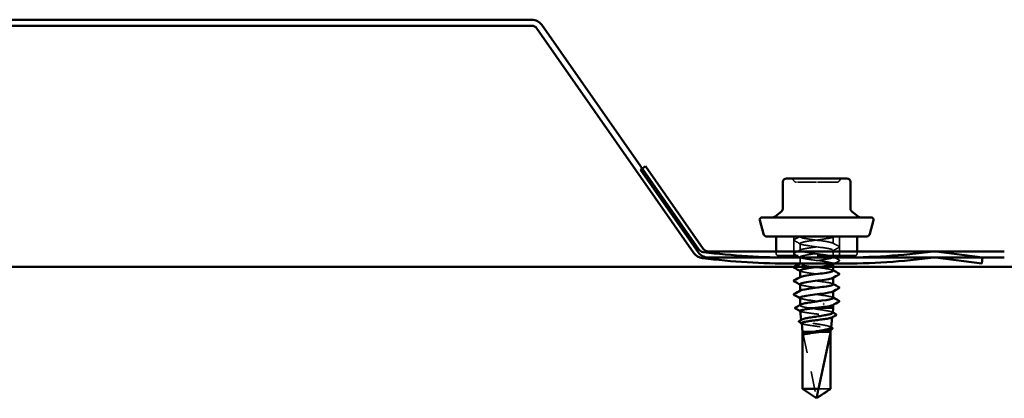
# Model space of a CAD drawing. Units: inches. Extents: x 1.5 to 83.5, y 1.5 to 53.5.
# Drawn here: x 18.4 to 23.5, y 14.2 to 16.2 of the extents above; entities that cross this region are included whole.
import ezdxf

# ---------------------------------------------------------------- set-up
doc = ezdxf.new("R2010")
doc.units = ezdxf.units.IN
doc.header["$LTSCALE"] = 5
doc.header["$MEASUREMENT"] = 0
doc.linetypes.add('DASHED', pattern=[0.2067, 0.1654, -0.0413])
for name, color, linetype, lineweight in [('Hidden (ANSI)', 7, 'DASHED', 35), ('Sketch Geometry (ANSI)', 7, 'Continuous', 25), ('Visible (ANSI)', 7, 'Continuous', 50)]:
    doc.layers.add(name, color=color, linetype=linetype, lineweight=lineweight)

msp = doc.modelspace()

# ---------------------------------------------------------------- linework, layer by layer
at = {"layer": 'Hidden (ANSI)', "ltscale": 0.037994}
for p, q in [((22.42526, 15.04215), (22.42526, 14.94215)), ((22.66626, 15.04215), (22.66626, 14.94215))]:
    msp.add_line(p, q, dxfattribs=at)
at = {"layer": 'Hidden (ANSI)', "ltscale": 0.0001721}
msp.add_line((22.45826, 15.04215), (22.45826, 15.04143), dxfattribs=at)
at = {"layer": 'Hidden (ANSI)', "ltscale": 0.013777}
for p, q in [((22.63326, 15.04215), (22.63326, 15.00572)), ((22.45826, 15.00643), (22.45826, 14.97001)), ((22.63326, 14.97072), (22.63326, 14.93429))]:
    msp.add_line(p, q, dxfattribs=at)
at = {"layer": 'Hidden (ANSI)', "ltscale": 0.004738}
for p, q in [((22.33326, 14.96485), (22.33326, 14.95215)), ((22.75826, 14.96485), (22.75826, 14.95215))]:
    msp.add_line(p, q, dxfattribs=at)
at = {"layer": 'Hidden (ANSI)', "ltscale": 0.242243}
msp.add_line((22.74826, 14.94215), (22.34326, 14.94215), dxfattribs=at)
at = {"layer": 'Hidden (ANSI)', "ltscale": 0.000721288}
msp.add_line((22.45826, 14.93501), (22.45826, 14.93285), dxfattribs=at)
at = {"layer": 'Hidden (ANSI)', "ltscale": 0.01209}
msp.add_line((22.45826, 14.93215), (22.45826, 14.90015), dxfattribs=at)
at = {"layer": 'Hidden (ANSI)', "ltscale": 0.000428117}
for p, q in [((22.45826, 14.89996), (22.45826, 14.89858)), ((22.63326, 14.89929), (22.63326, 14.8979)), ((22.45826, 14.82853), (22.45826, 14.82715)), ((22.63326, 14.82786), (22.63326, 14.82648)), ((22.45826, 14.75711), (22.45826, 14.75572)), ((22.63326, 14.75643), (22.63326, 14.75505)), ((22.63326, 14.68501), (22.63326, 14.68362))]:
    msp.add_line(p, q, dxfattribs=at)
at = {"layer": 'Hidden (ANSI)', "ltscale": 0.000592221}
msp.add_line((22.45826, 14.68291), (22.45826, 14.6811), dxfattribs=at)
at = {"layer": 'Hidden (ANSI)', "ltscale": 0.01483}
msp.add_line((22.50359, 14.66715), (22.54095, 14.66715), dxfattribs=at)
at = {"layer": 'Hidden (ANSI)', "ltscale": 0.000337734}
msp.add_line((22.62778, 14.61817), (22.62791, 14.61931), dxfattribs=at)
at = {"layer": 'Hidden (ANSI)', "ltscale": 0.000611747}
msp.add_line((22.46548, 14.60277), (22.46527, 14.60463), dxfattribs=at)
at = {"layer": 'Hidden (ANSI)', "ltscale": 0.112438}
msp.add_line((22.47244, 14.53715), (22.47244, 14.24172), dxfattribs=at)
at = {"layer": 'Hidden (ANSI)', "ltscale": 0.130934}
msp.add_line((22.47244, 14.53715), (22.54462, 14.20083), dxfattribs=at)
at = {"layer": 'Hidden (ANSI)', "ltscale": 0.015043}
msp.add_line((22.53126, 14.54215), (22.57042, 14.54215), dxfattribs=at)
at = {"layer": 'Hidden (ANSI)', "ltscale": 0.000378258}
msp.add_line((22.62054, 14.55352), (22.62068, 14.55477), dxfattribs=at)
at = {"layer": 'Hidden (ANSI)', "ltscale": 0.038185}
msp.add_line((22.55568, 14.24172), (22.61909, 14.24172), dxfattribs=at)
at = {"layer": 'Hidden (ANSI)', "ltscale": 0.007513}
for centre, start, end in [((22.40816, 15.33015), 26.3878, 90), ((22.44041, 15.34615), 206.3878, 270), ((22.65112, 15.34615), 270, 333.6122), ((22.68337, 15.33015), 90, 153.6122)]:
    msp.add_arc(centre, 0.018, start, end, dxfattribs=at)
at = {"layer": 'Hidden (ANSI)', "ltscale": 0.005884}
for centre, start, end in [((22.34326, 14.95215), 180, 270), ((22.74826, 14.95215), 270, 0)]:
    msp.add_arc(centre, 0.01, start, end, dxfattribs=at)
at = {"layer": 'Hidden (ANSI)', "ltscale": 0.003403}
msp.add_arc((22.54951, 14.20188), 0.005, 192.11462, 297.48043, dxfattribs=at)
at = {"layer": 'Hidden (ANSI)', "ltscale": 0.062978}
msp.add_open_spline([(22.54585, 15.32815), (22.53102, 15.32815), (22.51601, 15.32815), (22.48592, 15.32815), (22.4712, 15.32815), (22.45064, 15.32815), (22.44415, 15.32815), (22.44081, 15.32815), (22.44041, 15.32815), (22.44041, 15.32815)], degree=3, knots=[-0.83564392, -0.83564392, -0.83564392, -0.83564392, -0.7228785, -0.7228785, -0.58435367, -0.58435367, -0.45806676, -0.45806676, -0.41771564, -0.41771564, -0.41771564, -0.41771564], dxfattribs=at)
at = {"layer": 'Hidden (ANSI)', "ltscale": 0.062932}
msp.add_open_spline([(22.65109, 15.32815), (22.6511, 15.32815), (22.65018, 15.32815), (22.64409, 15.32815), (22.63523, 15.32815), (22.61148, 15.32815), (22.59707, 15.32815), (22.57009, 15.32815), (22.55789, 15.32815), (22.54585, 15.32815)], degree=3, knots=[0.41815293, 0.41815293, 0.41815293, 0.41815293, 0.47998326, 0.47998326, 0.61751594, 0.61751594, 0.74414261, 0.74414261, 0.83564392, 0.83564392, 0.83564392, 0.83564392], dxfattribs=at)
at = {"layer": 'Hidden (ANSI)', "ltscale": 0.016584}
for points in [[(22.42826, 15.02099), (22.42686, 15.02173), (22.42582, 15.02257), (22.42571, 15.02518), (22.4268, 15.02611), (22.42826, 15.02688)], [(22.66327, 14.99117), (22.66467, 14.99043), (22.66571, 14.98959), (22.66582, 14.98697), (22.66473, 14.98605), (22.66327, 14.98527)], [(22.42826, 14.94956), (22.42686, 14.9503), (22.42582, 14.95114), (22.42571, 14.95375), (22.4268, 14.95468), (22.42826, 14.95545)], [(22.66327, 14.91974), (22.66467, 14.919), (22.66571, 14.91816), (22.66582, 14.91554), (22.66473, 14.91462), (22.66327, 14.91385)]]:
    msp.add_open_spline(points, degree=3, knots=[0, 0, 0, 0, 0.05425934, 0.05425934, 0.11103282, 0.11103282, 0.11103282, 0.11103282], dxfattribs=at)
at = {"layer": 'Hidden (ANSI)', "ltscale": 0.012301}
msp.add_open_spline([(22.42826, 15.02688), (22.43785, 15.03195), (22.44744, 15.03703), (22.45701, 15.04215)], degree=3, dxfattribs=at)
at = {"layer": 'Hidden (ANSI)', "ltscale": 0.322383}
msp.add_open_spline([(22.6322, 14.93285), (22.63455, 14.93536), (22.63086, 14.93788), (22.62098, 14.94039), (22.60389, 14.94473), (22.56919, 14.94908), (22.53595, 14.95343), (22.50272, 14.95777), (22.47273, 14.96212), (22.46248, 14.96646), (22.45222, 14.97081), (22.46225, 14.97515), (22.48705, 14.9795), (22.51185, 14.98385), (22.55008, 14.98819), (22.58074, 14.99254), (22.6114, 14.99688), (22.63283, 15.00123), (22.63326, 15.00557), (22.63369, 15.00992), (22.61309, 15.01427), (22.58278, 15.01861), (22.55247, 15.02296), (22.51409, 15.0273), (22.48873, 15.03165), (22.4683, 15.03515), (22.45675, 15.03865), (22.45844, 15.04215)], degree=3, knots=[-12.6931865, -12.6931865, -12.6931865, -12.6931865, -12.0300221, -12.0300221, -12.0300221, -10.8832142, -10.8832142, -10.8832142, -9.7364063, -9.7364063, -9.7364063, -8.5895985, -8.5895985, -8.5895985, -7.4427906, -7.4427906, -7.4427906, -6.2959828, -6.2959828, -6.2959828, -5.1491749, -5.1491749, -5.1491749, -4.002367, -4.002367, -4.002367, -3.0787608, -3.0787608, -3.0787608, -3.0787608], dxfattribs=at)
at = {"layer": 'Hidden (ANSI)', "ltscale": 0.429551}
msp.add_open_spline([(22.63326, 15.04215), (22.63326, 15.0378), (22.61225, 15.03346), (22.58176, 15.02911), (22.55128, 15.02477), (22.51297, 15.02042), (22.48788, 15.01607), (22.4628, 15.01173), (22.4523, 15.00738), (22.46214, 15.00304), (22.47199, 14.99869), (22.50166, 14.99435), (22.53484, 14.99), (22.56803, 14.98565), (22.60294, 14.98131), (22.6204, 14.97696), (22.63786, 14.97262), (22.63692, 14.96827), (22.6181, 14.96393), (22.59928, 14.95958), (22.56359, 14.95523), (22.53064, 14.95089), (22.4977, 14.94654), (22.46928, 14.9422), (22.46099, 14.93785), (22.45271, 14.93351), (22.46501, 14.92916), (22.49113, 14.92481), (22.51726, 14.92047), (22.5558, 14.91612), (22.58559, 14.91178), (22.61537, 14.90743), (22.63478, 14.90309), (22.63316, 14.89874), (22.63288, 14.898), (22.63199, 14.89725), (22.63055, 14.89651)], degree=3, knots=[0, 0, 0, 0, 1.1468079, 1.1468079, 1.1468079, 2.2936157, 2.2936157, 2.2936157, 3.4404236, 3.4404236, 3.4404236, 4.5872315, 4.5872315, 4.5872315, 5.7340393, 5.7340393, 5.7340393, 6.8808472, 6.8808472, 6.8808472, 8.027655, 8.027655, 8.027655, 9.1744629, 9.1744629, 9.1744629, 10.3212708, 10.3212708, 10.3212708, 11.4680786, 11.4680786, 11.4680786, 12.6148865, 12.6148865, 12.6148865, 12.8113096, 12.8113096, 12.8113096, 12.8113096], dxfattribs=at)
at = {"layer": 'Hidden (ANSI)', "ltscale": 0.002149}
msp.add_open_spline([(22.63586, 15.04215), (22.63412, 15.04122), (22.63239, 15.04029), (22.63065, 15.03936)], degree=3, dxfattribs=at)
at = {"layer": 'Hidden (ANSI)', "ltscale": 0.013973}
for points in [[(22.46088, 15.00365), (22.45002, 15.00946), (22.43914, 15.01524), (22.42826, 15.02099)], [(22.42826, 14.95545), (22.43914, 14.9612), (22.45002, 14.96698), (22.46088, 14.97279)], [(22.63065, 15.0085), (22.64151, 15.00269), (22.65239, 14.99692), (22.66327, 14.99117)], [(22.66327, 14.98527), (22.65239, 14.97952), (22.64151, 14.97375), (22.63065, 14.96794)], [(22.46088, 14.93222), (22.45002, 14.93804), (22.43914, 14.94381), (22.42826, 14.94956)]]:
    msp.add_open_spline(points, degree=3, dxfattribs=at)
at = {"layer": 'Hidden (ANSI)', "ltscale": 0.20429}
msp.add_open_spline([(22.63325, 14.86286), (22.63309, 14.86698), (22.61459, 14.87109), (22.58658, 14.8752), (22.557, 14.87955), (22.51841, 14.88389), (22.49201, 14.88824), (22.46562, 14.89259), (22.45285, 14.89693), (22.46072, 14.90128), (22.46859, 14.90562), (22.49667, 14.90997), (22.52954, 14.91431), (22.56241, 14.91866), (22.59829, 14.92301), (22.61746, 14.92735), (22.62452, 14.92895), (22.62917, 14.93055), (22.63138, 14.93215)], degree=3, knots=[-18.8495559, -18.8495559, -18.8495559, -18.8495559, -17.7640614, -17.7640614, -17.7640614, -16.6172535, -16.6172535, -16.6172535, -15.4704457, -15.4704457, -15.4704457, -14.3236378, -14.3236378, -14.3236378, -13.1768299, -13.1768299, -13.1768299, -12.7548662, -12.7548662, -12.7548662, -12.7548662], dxfattribs=at)
at = {"layer": 'Hidden (ANSI)', "ltscale": 0.003315}
msp.add_open_spline([(22.63065, 14.93708), (22.63329, 14.93566), (22.63592, 14.93426), (22.63856, 14.93285)], degree=3, dxfattribs=at)
at = {"layer": 'Hidden (ANSI)', "ltscale": 0.00999}
msp.add_open_spline([(22.63987, 14.93215), (22.64767, 14.928), (22.65547, 14.92386), (22.66327, 14.91974)], degree=3, dxfattribs=at)
at = {"layer": 'Hidden (ANSI)', "ltscale": 0.000879105}
msp.add_open_spline([(22.45861, 14.90015), (22.45937, 14.90055), (22.46012, 14.90096), (22.46088, 14.90136)], degree=3, dxfattribs=at)
at = {"layer": 'Hidden (ANSI)', "ltscale": 0.011031}
msp.add_open_spline([(22.66327, 14.91385), (22.65466, 14.9093), (22.64606, 14.90473), (22.63746, 14.90015)], degree=3, dxfattribs=at)
at = {"layer": 'Hidden (ANSI)', "ltscale": 0.113472}
msp.add_open_spline([(22.6329, 14.79143), (22.63296, 14.79328), (22.62973, 14.79513), (22.62306, 14.79698), (22.60738, 14.80133), (22.57356, 14.80567), (22.54018, 14.81002), (22.5068, 14.81436), (22.47567, 14.81871), (22.46388, 14.82305), (22.45766, 14.82535), (22.457, 14.82764), (22.46125, 14.82993)], degree=3, knots=[-25.1327412, -25.1327412, -25.1327412, -25.1327412, -24.6449086, -24.6449086, -24.6449086, -23.4981007, -23.4981007, -23.4981007, -22.3512928, -22.3512928, -22.3512928, -21.7462096, -21.7462096, -21.7462096, -21.7462096], dxfattribs=at)
at = {"layer": 'Hidden (ANSI)', "ltscale": 0.001029}
for points in [[(22.46088, 14.86079), (22.46001, 14.86126), (22.45914, 14.86172), (22.45826, 14.86219)], [(22.63065, 14.86565), (22.63152, 14.86518), (22.63239, 14.86471), (22.63326, 14.86425)], [(22.46088, 14.78936), (22.46001, 14.78983), (22.45914, 14.7903), (22.45826, 14.79076)], [(22.63065, 14.79422), (22.63152, 14.79375), (22.63239, 14.79329), (22.63326, 14.79282)], [(22.46088, 14.71794), (22.46001, 14.7184), (22.45914, 14.71887), (22.45826, 14.71933)], [(22.63065, 14.72279), (22.63152, 14.72232), (22.63239, 14.72186), (22.63326, 14.72139)]]:
    msp.add_open_spline(points, degree=3, dxfattribs=at)
at = {"layer": 'Hidden (ANSI)', "ltscale": 0.113474}
msp.add_open_spline([(22.45854, 14.86358), (22.45843, 14.86226), (22.46004, 14.86094), (22.46349, 14.85963), (22.47488, 14.85528), (22.50572, 14.85094), (22.53907, 14.84659), (22.57242, 14.84225), (22.60647, 14.8379), (22.62253, 14.83355), (22.63296, 14.83073), (22.63543, 14.8279), (22.63034, 14.82508)], degree=3, knots=[15.7079633, 15.7079633, 15.7079633, 15.7079633, 16.0553101, 16.0553101, 16.0553101, 17.2021179, 17.2021179, 17.2021179, 18.3489258, 18.3489258, 18.3489258, 19.0944949, 19.0944949, 19.0944949, 19.0944949], dxfattribs=at)
at = {"layer": 'Hidden (ANSI)', "ltscale": 0.113477}
msp.add_open_spline([(22.45839, 14.79215), (22.45869, 14.78857), (22.47217, 14.78499), (22.49451, 14.78141), (22.52162, 14.77706), (22.56031, 14.77271), (22.58932, 14.76837), (22.61833, 14.76402), (22.63609, 14.75968), (22.63285, 14.75533), (22.63244, 14.75477), (22.63167, 14.75421), (22.63059, 14.75365)], degree=3, knots=[21.9911486, 21.9911486, 21.9911486, 21.9911486, 22.9361573, 22.9361573, 22.9361573, 24.0829651, 24.0829651, 24.0829651, 25.229773, 25.229773, 25.229773, 25.3776802, 25.3776802, 25.3776802, 25.3776802], dxfattribs=at)
at = {"layer": 'Hidden (ANSI)', "ltscale": 0.113475}
msp.add_open_spline([(22.63322, 14.72001), (22.63298, 14.72394), (22.61632, 14.72786), (22.59029, 14.73179), (22.56149, 14.73614), (22.52278, 14.74049), (22.49542, 14.74483), (22.46807, 14.74918), (22.45354, 14.75352), (22.45982, 14.75787), (22.46013, 14.75808), (22.46048, 14.75829), (22.46089, 14.7585)], degree=3, knots=[-31.4159265, -31.4159265, -31.4159265, -31.4159265, -30.3789479, -30.3789479, -30.3789479, -29.23214, -29.23214, -29.23214, -28.0853321, -28.0853321, -28.0853321, -28.0293949, -28.0293949, -28.0293949, -28.0293949], dxfattribs=at)
at = {"layer": 'Hidden (ANSI)', "ltscale": 0.113473}
msp.add_open_spline([(22.45858, 14.72072), (22.45848, 14.71922), (22.46058, 14.71772), (22.46503, 14.71622), (22.47793, 14.71187), (22.50987, 14.70753), (22.5433, 14.70318), (22.57674, 14.69884), (22.60986, 14.69449), (22.62447, 14.69015), (22.63336, 14.6875), (22.63511, 14.68486), (22.63031, 14.68222)], degree=3, knots=[28.2743339, 28.2743339, 28.2743339, 28.2743339, 28.6701966, 28.6701966, 28.6701966, 29.8170044, 29.8170044, 29.8170044, 30.9638123, 30.9638123, 30.9638123, 31.6608655, 31.6608655, 31.6608655, 31.6608655], dxfattribs=at)
at = {"layer": 'Hidden (ANSI)', "ltscale": 0.045315}
msp.add_open_spline([(22.50359, 14.66715), (22.4935, 14.66887), (22.4846, 14.67057), (22.47021, 14.67401), (22.46487, 14.67571), (22.45849, 14.67915), (22.45752, 14.68086), (22.45938, 14.6833), (22.46033, 14.68403), (22.46166, 14.68475)], degree=3, knots=[0, 0, 0, 0, 0.08876185, 0.08876185, 0.1775237, 0.1775237, 0.26628554, 0.26628554, 0.30377569, 0.30377569, 0.30377569, 0.30377569], dxfattribs=at)
at = {"layer": 'Hidden (ANSI)', "ltscale": 0.068594}
msp.add_open_spline([(22.6304, 14.64155), (22.6305, 14.64247), (22.6299, 14.64338), (22.62632, 14.64592), (22.62188, 14.64753), (22.60918, 14.65078), (22.60104, 14.65239), (22.58208, 14.65564), (22.57143, 14.65724), (22.5507, 14.66025), (22.5409, 14.66162), (22.5216, 14.66439), (22.51224, 14.66577), (22.50359, 14.66715)], degree=3, knots=[1.6398566, 1.6398566, 1.6398566, 1.6398566, 1.68827542, 1.68827542, 1.77433511, 1.77433511, 1.86090998, 1.86090998, 1.94800004, 1.94800004, 2.0226764, 2.0226764, 2.09773783, 2.09773783, 2.09773783, 2.09773783], dxfattribs=at)
at = {"layer": 'Hidden (ANSI)', "ltscale": 0.108163}
msp.add_open_spline([(22.46001, 14.65158), (22.46003, 14.6514), (22.46009, 14.65122), (22.46093, 14.6497), (22.46385, 14.64836), (22.47374, 14.64567), (22.48059, 14.64433), (22.4973, 14.64164), (22.50699, 14.64031), (22.52794, 14.63761), (22.53898, 14.63628), (22.56095, 14.63358), (22.57165, 14.63225), (22.59131, 14.62955), (22.60007, 14.62822), (22.61446, 14.62552), (22.61996, 14.62419), (22.62698, 14.62149), (22.62843, 14.62016), (22.62745, 14.61821), (22.62673, 14.61761), (22.62561, 14.61701)], degree=3, knots=[0.33706137, 0.33706137, 0.33706137, 0.33706137, 0.34859145, 0.34859145, 0.43465969, 0.43465969, 0.52029607, 0.52029607, 0.60550056, 0.60550056, 0.69027315, 0.69027315, 0.77461384, 0.77461384, 0.85852262, 0.85852262, 0.94199947, 0.94199947, 1.02504439, 1.02504439, 1.06187215, 1.06187215, 1.06187215, 1.06187215], dxfattribs=at)
at = {"layer": 'Hidden (ANSI)', "ltscale": 0.000797443}
msp.add_open_spline([(22.46221, 14.64938), (22.46152, 14.64975), (22.46082, 14.65011), (22.46013, 14.65048)], degree=3, dxfattribs=at)
at = {"layer": 'Hidden (ANSI)', "ltscale": 0.001324}
msp.add_open_spline([(22.62731, 14.6451), (22.6284, 14.6445), (22.6295, 14.64391), (22.6306, 14.64332)], degree=3, dxfattribs=at)
at = {"layer": 'Hidden (ANSI)', "ltscale": 0.10393}
msp.add_open_spline([(22.62171, 14.56399), (22.62181, 14.56483), (22.62137, 14.56566), (22.61856, 14.56814), (22.61475, 14.56975), (22.60366, 14.573), (22.59646, 14.57461), (22.57959, 14.57787), (22.57008, 14.57948), (22.54996, 14.58274), (22.53956, 14.58435), (22.51927, 14.5876), (22.50958, 14.58921), (22.49225, 14.59246), (22.48478, 14.59408), (22.47312, 14.59733), (22.46905, 14.59894), (22.46494, 14.60219), (22.46495, 14.6038), (22.46749, 14.60578), (22.46805, 14.60614), (22.46871, 14.6065)], degree=3, knots=[0.34144261, 0.34144261, 0.34144261, 0.34144261, 0.38137328, 0.38137328, 0.45919227, 0.45919227, 0.53752613, 0.53752613, 0.61637487, 0.61637487, 0.69573855, 0.69573855, 0.77561717, 0.77561717, 0.85601078, 0.85601078, 0.93691939, 0.93691939, 1.01834303, 1.01834303, 1.03638691, 1.03638691, 1.03638691, 1.03638691], dxfattribs=at)
at = {"layer": 'Hidden (ANSI)', "ltscale": 0.099573}
msp.add_open_spline([(22.46724, 14.58704), (22.46726, 14.58688), (22.4673, 14.58672), (22.46801, 14.58521), (22.47066, 14.58387), (22.47966, 14.58118), (22.4859, 14.57984), (22.50117, 14.57714), (22.51004, 14.57581), (22.5292, 14.57311), (22.5393, 14.57177), (22.55941, 14.56907), (22.56921, 14.56774), (22.5872, 14.56504), (22.59522, 14.5637), (22.60839, 14.561), (22.61342, 14.55967), (22.61983, 14.55697), (22.62116, 14.55563), (22.62023, 14.5536), (22.61944, 14.55293), (22.61818, 14.55226)], degree=3, knots=[1.66433501, 1.66433501, 1.66433501, 1.66433501, 1.67385305, 1.67385305, 1.75301019, 1.75301019, 1.83173533, 1.83173533, 1.91002846, 1.91002846, 1.98788957, 1.98788957, 2.06531866, 2.06531866, 2.14231574, 2.14231574, 2.21888079, 2.21888079, 2.29501382, 2.29501382, 2.33292077, 2.33292077, 2.33292077, 2.33292077], dxfattribs=at)
at = {"layer": 'Hidden (ANSI)', "ltscale": 0.000875331}
msp.add_open_spline([(22.46963, 14.58464), (22.46888, 14.58504), (22.46812, 14.58544), (22.46737, 14.58585)], degree=3, dxfattribs=at)
at = {"layer": 'Hidden (ANSI)', "ltscale": 0.001465}
msp.add_open_spline([(22.61832, 14.56791), (22.61953, 14.56726), (22.62073, 14.5666), (22.62193, 14.56595)], degree=3, dxfattribs=at)
at = {"layer": 'Hidden (ANSI)', "ltscale": 0.03059}
msp.add_rational_spline([(22.47244, 14.24172), (22.51068, 14.21599), (22.53278, 14.20142), (22.53854, 14.19805), (22.53971, 14.19745)], [1, 1.94592589218, 4.18692091141, 5.70642755821, 6.1074037795], degree=2, knots=[0, 0, 0, 0.0304004, 0.08356066, 0.10911048, 0.10911048, 0.10911048], dxfattribs=at)
at = {"layer": 'Sketch Geometry (ANSI)', "color": 96, "lineweight": 50, "true_color": 0x008000}
msp.add_line((3.03606, 14.88285), (81.84704, 14.88285), dxfattribs=at)
at = {"layer": 'Visible (ANSI)', "color": 8, "true_color": 0x808080}
for p, q in [((21.04704, 16.18285), (16.53606, 16.18285)), ((16.53606, 16.15085), (21.04704, 16.15085)), ((21.07325, 16.1372), (21.90031, 14.95604)), ((21.92652, 14.9744), (21.09946, 16.15556)), ((22.66655, 14.93215), (22.41655, 14.93215)), ((23.17072, 14.9323), (23.4144, 14.90015)), ((23.41859, 14.93187), (23.1749, 14.96402)), ((23.4144, 14.90015), (23.41859, 14.93187)), ((22.41655, 14.90015), (22.66655, 14.90015))]:
    msp.add_line(p, q, dxfattribs=at)
at = {"layer": 'Visible (ANSI)', "color": 5, "true_color": 0x0000ff}
for p, q in [((21.61891, 15.39362), (21.64513, 15.41198)), ((21.61891, 15.39362), (21.92244, 14.96014)), ((21.94865, 14.9785), (21.64513, 15.41198)), ((23.53323, 14.96485), (21.97487, 14.96485)), ((21.97487, 14.93285), (23.53323, 14.93285))]:
    msp.add_line(p, q, dxfattribs=at)
at = {"layer": 'Visible (ANSI)'}
for p, q in [((22.46609, 15.34815), (22.38642, 15.34815)), ((22.62544, 15.34815), (22.46609, 15.34815)), ((22.70511, 15.34815), (22.62544, 15.34815)), ((22.36842, 15.33015), (22.36842, 15.19053)), ((22.72311, 15.33015), (22.72311, 15.19053)), ((22.26556, 15.05697), (22.24611, 15.12956)), ((22.25576, 15.14215), (22.83576, 15.14215)), ((22.36199, 15.17674), (22.33471, 15.15385)), ((22.72954, 15.17674), (22.75682, 15.15385)), ((22.82597, 15.05697), (22.84542, 15.12956)), ((22.28487, 15.04215), (22.80666, 15.04215)), ((22.33326, 15.04215), (22.33326, 14.96485)), ((22.75826, 15.04215), (22.75826, 14.96485)), ((22.45826, 14.93285), (22.45826, 14.93215)), ((22.45826, 14.90015), (22.45826, 14.89996)), ((22.63326, 14.8979), (22.63326, 14.86286)), ((22.45826, 14.86358), (22.45826, 14.82853)), ((22.63326, 14.82648), (22.63326, 14.79143)), ((22.45826, 14.79215), (22.45826, 14.75711)), ((22.45826, 14.72072), (22.45826, 14.68291)), ((22.63326, 14.75505), (22.63326, 14.72001)), ((22.54095, 14.66715), (22.63326, 14.66715)), ((22.6304, 14.64155), (22.63326, 14.66715)), ((22.63326, 14.68362), (22.63326, 14.66715)), ((22.46527, 14.60463), (22.46001, 14.65158)), ((22.62171, 14.56399), (22.62778, 14.61817)), ((22.47226, 14.54215), (22.46724, 14.58704)), ((22.47226, 14.54215), (22.53126, 14.54215)), ((22.47226, 14.54215), (22.47226, 14.24172)), ((22.61909, 14.53715), (22.55568, 14.24172)), ((22.57042, 14.54215), (22.61926, 14.54215)), ((22.61909, 14.53715), (22.61909, 14.24172)), ((22.61926, 14.54215), (22.62054, 14.55352)), ((22.61926, 14.54215), (22.61926, 14.24172)), ((22.47226, 14.24172), (22.55568, 14.24172)), ((22.54576, 14.19215), (22.47226, 14.24172)), ((22.54576, 14.19215), (22.61926, 14.24172)), ((22.61909, 14.24172), (22.61926, 14.24172))]:
    msp.add_line(p, q, dxfattribs=at)
at = {"layer": 'Visible (ANSI)', "color": 8, "true_color": 0x808080}
for centre, radius, start, end in [((21.04704, 16.11885), 0.064, 35, 90), ((21.04704, 16.11885), 0.032, 35, 90), ((21.95274, 14.99275), 0.032, 215, 262.94225), ((21.95274, 14.99275), 0.064, 215, 262.94225), ((22.41655, 18.73899), 3.83884, 262.94225, 270), ((22.41655, 18.73899), 3.80684, 262.94225, 270), ((22.66655, 18.73899), 3.80684, 270, 277.42142), ((22.66655, 18.73899), 3.83884, 270, 277.42142), ((23.16653, 14.90057), 0.064, 82.4839, 97.42142), ((23.16653, 14.90057), 0.032, 82.4839, 97.42142)]:
    msp.add_arc(centre, radius, start, end, dxfattribs=at)
at = {"layer": 'Visible (ANSI)'}
for centre, radius, start, end in [((22.38642, 15.33015), 0.018, 90, 180), ((22.70511, 15.33015), 0.018, 0, 90), ((22.35042, 15.19053), 0.018, 310, 0), ((22.74111, 15.19053), 0.018, 180, 230), ((22.25576, 15.13215), 0.01, 90, 195), ((22.30257, 15.19215), 0.05, 270, 310), ((22.78896, 15.19215), 0.05, 230, 270), ((22.83576, 15.13215), 0.01, 345, 90), ((22.28487, 15.06215), 0.02, 195, 270), ((22.80666, 15.06215), 0.02, 270, 345)]:
    msp.add_arc(centre, radius, start, end, dxfattribs=at)
at = {"layer": 'Visible (ANSI)', "color": 5, "true_color": 0x0000ff}
for radius in [0.032, 0.064]:
    msp.add_arc((21.97487, 14.99685), radius, 215, 270, dxfattribs=at)
at = {"layer": 'Visible (ANSI)'}
msp.add_ellipse((22.58254, 14.68822), major_axis=(0, -0.001), ratio=0.309017, start_param=0.4793439, end_param=2.6622487, dxfattribs=at)
for points in [[(22.63138, 14.93215), (22.63171, 14.93238), (22.63198, 14.93262), (22.6322, 14.93285)], [(22.63856, 14.93285), (22.639, 14.93262), (22.63944, 14.93238), (22.63987, 14.93215)], [(22.42826, 14.88402), (22.43839, 14.88938), (22.44851, 14.89474), (22.45861, 14.90015)], [(22.45826, 14.86219), (22.44828, 14.86753), (22.43827, 14.87284), (22.42826, 14.87813)], [(22.63746, 14.90015), (22.63519, 14.89894), (22.63292, 14.89772), (22.63065, 14.89651)], [(22.42826, 14.81259), (22.43914, 14.81835), (22.45002, 14.82412), (22.46088, 14.82993)], [(22.66327, 14.84242), (22.65239, 14.83666), (22.64151, 14.83089), (22.63065, 14.82508)], [(22.63326, 14.86425), (22.64325, 14.85891), (22.65326, 14.8536), (22.66327, 14.84831)], [(22.45826, 14.79076), (22.44828, 14.7961), (22.43827, 14.80141), (22.42826, 14.8067)], [(22.66327, 14.77099), (22.65239, 14.76524), (22.64151, 14.75946), (22.63065, 14.75365)], [(22.63326, 14.79282), (22.64325, 14.78748), (22.65326, 14.78217), (22.66327, 14.77688)], [(22.42826, 14.74117), (22.43914, 14.74692), (22.45002, 14.75269), (22.46088, 14.7585)], [(22.45826, 14.71933), (22.44828, 14.72468), (22.43827, 14.72998), (22.42826, 14.73527)], [(22.63326, 14.72139), (22.64325, 14.71605), (22.65326, 14.71074), (22.66327, 14.70545)], [(22.43441, 14.67014), (22.44351, 14.67499), (22.4526, 14.67985), (22.46166, 14.68475)], [(22.46013, 14.65048), (22.45159, 14.65502), (22.44304, 14.65954), (22.43449, 14.66404)], [(22.5728, 14.67072), (22.56253, 14.66953), (22.55173, 14.66834), (22.54095, 14.66715)], [(22.66327, 14.69956), (22.65239, 14.69381), (22.64151, 14.68804), (22.63065, 14.68222)], [(22.64661, 14.62815), (22.6396, 14.62445), (22.6326, 14.62074), (22.62561, 14.61701)], [(22.6306, 14.64332), (22.63596, 14.64042), (22.64133, 14.63754), (22.6467, 14.63466)], [(22.45527, 14.59923), (22.45976, 14.60164), (22.46424, 14.60406), (22.46871, 14.6065)], [(22.46737, 14.58585), (22.46338, 14.58797), (22.45939, 14.59009), (22.4554, 14.59221)], [(22.62193, 14.56595), (22.62321, 14.56525), (22.62449, 14.56455), (22.62577, 14.56386)], [(22.62559, 14.55622), (22.62312, 14.5549), (22.62065, 14.55358), (22.61818, 14.55226)]]:
    msp.add_open_spline(points, degree=3, dxfattribs=at)
for points, knots in [([(22.42826, 14.87813), (22.42686, 14.87887), (22.42582, 14.87971), (22.42571, 14.88232), (22.4268, 14.88325), (22.42826, 14.88402)], [0, 0, 0, 0, 0.05425934, 0.05425934, 0.11103282, 0.11103282, 0.11103282, 0.11103282]), ([(22.63055, 14.89651), (22.62356, 14.89291), (22.60364, 14.8893), (22.57785, 14.8857), (22.54673, 14.88136), (22.50875, 14.87701), (22.48477, 14.87267), (22.46805, 14.86964), (22.45877, 14.86661), (22.45854, 14.86358)], [12.8113096, 12.8113096, 12.8113096, 12.8113096, 13.7616944, 13.7616944, 13.7616944, 14.9085022, 14.9085022, 14.9085022, 15.7079633, 15.7079633, 15.7079633, 15.7079633]), ([(22.63034, 14.82508), (22.6276, 14.82356), (22.62267, 14.82204), (22.61562, 14.82052), (22.59548, 14.81617), (22.55911, 14.81183), (22.52648, 14.80748), (22.49386, 14.80313), (22.46674, 14.79879), (22.46004, 14.79444), (22.45886, 14.79368), (22.45832, 14.79291), (22.45839, 14.79215)], [19.0944949, 19.0944949, 19.0944949, 19.0944949, 19.4957337, 19.4957337, 19.4957337, 20.6425415, 20.6425415, 20.6425415, 21.7893494, 21.7893494, 21.7893494, 21.9911486, 21.9911486, 21.9911486, 21.9911486]), ([(22.46125, 14.82993), (22.46505, 14.83199), (22.47278, 14.83404), (22.48397, 14.83609), (22.50765, 14.84044), (22.54554, 14.84478), (22.57681, 14.84913), (22.60808, 14.85347), (22.63105, 14.85782), (22.6331, 14.86217), (22.63321, 14.8624), (22.63326, 14.86263), (22.63325, 14.86286)], [-21.7462096, -21.7462096, -21.7462096, -21.7462096, -21.204485, -21.204485, -21.204485, -20.0576771, -20.0576771, -20.0576771, -18.9108692, -18.9108692, -18.9108692, -18.8495559, -18.8495559, -18.8495559, -18.8495559]), ([(22.66327, 14.84831), (22.66467, 14.84757), (22.66571, 14.84673), (22.66582, 14.84412), (22.66473, 14.84319), (22.66327, 14.84242)], [0, 0, 0, 0, 0.05425934, 0.05425934, 0.11103282, 0.11103282, 0.11103282, 0.11103282]), ([(22.42826, 14.8067), (22.42686, 14.80744), (22.42582, 14.80828), (22.42571, 14.8109), (22.4268, 14.81182), (22.42826, 14.81259)], [0, 0, 0, 0, 0.05425934, 0.05425934, 0.11103282, 0.11103282, 0.11103282, 0.11103282]), ([(22.46089, 14.7585), (22.46873, 14.76264), (22.49445, 14.76677), (22.52539, 14.77091), (22.55792, 14.77525), (22.59446, 14.7796), (22.61494, 14.78394), (22.62671, 14.78644), (22.63281, 14.78894), (22.6329, 14.79143)], [-28.0293949, -28.0293949, -28.0293949, -28.0293949, -26.9385243, -26.9385243, -26.9385243, -25.7917164, -25.7917164, -25.7917164, -25.1327412, -25.1327412, -25.1327412, -25.1327412]), ([(22.66327, 14.77688), (22.66467, 14.77614), (22.66571, 14.7753), (22.66582, 14.77269), (22.66473, 14.77176), (22.66327, 14.77099)], [0, 0, 0, 0, 0.05425934, 0.05425934, 0.11103282, 0.11103282, 0.11103282, 0.11103282]), ([(22.42826, 14.73527), (22.42686, 14.73601), (22.42582, 14.73685), (22.42571, 14.73947), (22.4268, 14.74039), (22.42826, 14.74117)], [0, 0, 0, 0, 0.05425934, 0.05425934, 0.11103282, 0.11103282, 0.11103282, 0.11103282]), ([(22.63059, 14.75365), (22.62328, 14.74986), (22.60146, 14.74608), (22.57387, 14.74229), (22.54219, 14.73795), (22.50462, 14.7336), (22.4818, 14.72926), (22.46685, 14.72641), (22.45876, 14.72357), (22.45858, 14.72072)], [25.3776802, 25.3776802, 25.3776802, 25.3776802, 26.3765808, 26.3765808, 26.3765808, 27.5233887, 27.5233887, 27.5233887, 28.2743339, 28.2743339, 28.2743339, 28.2743339]), ([(22.5728, 14.70572), (22.60462, 14.71007), (22.62907, 14.71441), (22.63274, 14.71876), (22.63309, 14.71917), (22.63325, 14.71959), (22.63322, 14.72001)], [-32.6725636, -32.6725636, -32.6725636, -32.6725636, -31.5257557, -31.5257557, -31.5257557, -31.4159265, -31.4159265, -31.4159265, -31.4159265]), ([(22.43449, 14.66404), (22.43302, 14.66482), (22.43195, 14.66568), (22.43178, 14.66836), (22.4329, 14.66934), (22.43441, 14.67014)], [0, 0, 0, 0, 0.05406021, 0.05406021, 0.11085592, 0.11085592, 0.11085592, 0.11085592]), ([(22.54095, 14.66715), (22.52954, 14.66581), (22.51838, 14.66447), (22.49793, 14.66178), (22.48882, 14.66044), (22.47388, 14.65775), (22.46817, 14.65642), (22.46141, 14.6539), (22.45988, 14.65275), (22.46001, 14.65158)], [0, 0, 0, 0, 0.08779561, 0.08779561, 0.17515939, 0.17515939, 0.26209135, 0.26209135, 0.33706137, 0.33706137, 0.33706137, 0.33706137]), ([(22.46166, 14.68475), (22.46349, 14.68574), (22.46604, 14.68673), (22.47487, 14.68944), (22.4824, 14.69114), (22.50046, 14.69458), (22.51081, 14.69629), (22.5302, 14.6993), (22.5388, 14.70058), (22.55605, 14.70315), (22.5646, 14.70443), (22.5728, 14.70572)], [0.30377569, 0.30377569, 0.30377569, 0.30377569, 0.35504739, 0.35504739, 0.44380924, 0.44380924, 0.53257109, 0.53257109, 0.59902856, 0.59902856, 0.66548603, 0.66548603, 0.66548603, 0.66548603]), ([(22.63031, 14.68222), (22.62721, 14.68052), (22.62138, 14.67881), (22.61299, 14.67711), (22.60249, 14.67498), (22.58839, 14.67285), (22.5728, 14.67072)], [31.6608655, 31.6608655, 31.6608655, 31.6608655, 32.1106202, 32.1106202, 32.1106202, 32.6725636, 32.6725636, 32.6725636, 32.6725636]), ([(22.66327, 14.70545), (22.66467, 14.70471), (22.66571, 14.70387), (22.66582, 14.70126), (22.66473, 14.70033), (22.66327, 14.69956)], [0, 0, 0, 0, 0.05425934, 0.05425934, 0.11103282, 0.11103282, 0.11103282, 0.11103282]), ([(22.62561, 14.61701), (22.62422, 14.61627), (22.6222, 14.61553), (22.61488, 14.61343), (22.60835, 14.6121), (22.59237, 14.6094), (22.5831, 14.60807), (22.56305, 14.60537), (22.55248, 14.60404), (22.53145, 14.60134), (22.52119, 14.6), (22.50236, 14.59731), (22.49396, 14.59597), (22.48016, 14.59328), (22.47488, 14.59194), (22.46855, 14.5894), (22.4671, 14.58823), (22.46724, 14.58704)], [1.06187215, 1.06187215, 1.06187215, 1.06187215, 1.10765736, 1.10765736, 1.18983838, 1.18983838, 1.27158744, 1.27158744, 1.35290453, 1.35290453, 1.43378964, 1.43378964, 1.51424277, 1.51424277, 1.59426391, 1.59426391, 1.66433501, 1.66433501, 1.66433501, 1.66433501]), ([(22.46871, 14.6065), (22.47103, 14.60776), (22.47457, 14.60902), (22.48518, 14.61191), (22.49286, 14.61352), (22.5108, 14.61678), (22.52088, 14.61838), (22.54214, 14.62164), (22.55311, 14.62324), (22.57445, 14.62649), (22.58462, 14.6281), (22.60277, 14.63135), (22.61056, 14.63296), (22.62268, 14.63621), (22.62687, 14.63782), (22.62983, 14.64015), (22.63032, 14.64085), (22.6304, 14.64155)], [1.03638691, 1.03638691, 1.03638691, 1.03638691, 1.10028171, 1.10028171, 1.18273547, 1.18273547, 1.26570432, 1.26570432, 1.34918826, 1.34918826, 1.43318734, 1.43318734, 1.51770154, 1.51770154, 1.6027309, 1.6027309, 1.6398566, 1.6398566, 1.6398566, 1.6398566]), ([(22.6467, 14.63466), (22.64809, 14.63392), (22.6491, 14.63313), (22.64973, 14.63041), (22.64845, 14.62912), (22.64661, 14.62815)], [0, 0, 0, 0, 0.04804347, 0.04804347, 0.11068661, 0.11068661, 0.11068661, 0.11068661]), ([(22.4554, 14.59221), (22.45404, 14.59293), (22.45306, 14.59367), (22.45181, 14.59632), (22.45312, 14.59807), (22.45527, 14.59923)], [0, 0, 0, 0, 0.04207236, 0.04207236, 0.1104138, 0.1104138, 0.1104138, 0.1104138]), ([(22.53126, 14.54215), (22.54077, 14.54378), (22.5506, 14.5454), (22.56984, 14.54866), (22.57906, 14.55027), (22.59561, 14.55353), (22.60277, 14.55514), (22.61403, 14.5584), (22.618, 14.56001), (22.62108, 14.56242), (22.62162, 14.56321), (22.62171, 14.56399)], [0, 0, 0, 0, 0.07524523, 0.07524523, 0.15100513, 0.15100513, 0.22727974, 0.22727974, 0.30406912, 0.30406912, 0.34144261, 0.34144261, 0.34144261, 0.34144261]), ([(22.62577, 14.56386), (22.6271, 14.56314), (22.62807, 14.5624), (22.6296, 14.55962), (22.62818, 14.5576), (22.62559, 14.55622)], [0, 0, 0, 0, 0.03812934, 0.03812934, 0.11006019, 0.11006019, 0.11006019, 0.11006019]), ([(22.47677, 14.52705), (22.47548, 14.52655), (22.47469, 14.52621), (22.47399, 14.52596), (22.47381, 14.52591), (22.47366, 14.52592), (22.47361, 14.52592), (22.47357, 14.52596), (22.47356, 14.52598), (22.47355, 14.52601), (22.47354, 14.52601), (22.47354, 14.52603), (22.47354, 14.52603), (22.47354, 14.52605), (22.47354, 14.52605), (22.47354, 14.52606), (22.47354, 14.52607), (22.47354, 14.52609), (22.47354, 14.52609), (22.47355, 14.52612), (22.47355, 14.52614), (22.47357, 14.5262), (22.47359, 14.52624), (22.47369, 14.52645), (22.47384, 14.52667), (22.47453, 14.52742), (22.47534, 14.52809), (22.47677, 14.52882)], [0, 0, 0, 0, 0.02878144, 0.02878144, 0.04309826, 0.04309826, 0.04820277, 0.04820277, 0.0503506, 0.0503506, 0.05092736, 0.05092736, 0.05127536, 0.05127536, 0.05156385, 0.05156385, 0.05187831, 0.05187831, 0.05238665, 0.05238665, 0.0535219, 0.0535219, 0.05712507, 0.05712507, 0.07373524, 0.07373524, 0.10812795, 0.10812795, 0.10812795, 0.10812795]), ([(22.47677, 14.52882), (22.48012, 14.53055), (22.48525, 14.53226), (22.49707, 14.53535), (22.50313, 14.53671), (22.5165, 14.53943), (22.52374, 14.54079), (22.53126, 14.54215)], [0, 0, 0, 0, 0.07524033, 0.07524033, 0.13458912, 0.13458912, 0.19393791, 0.19393791, 0.19393791, 0.19393791]), ([(22.57042, 14.54215), (22.56133, 14.54088), (22.55169, 14.53962), (22.5324, 14.53708), (22.52295, 14.53582), (22.50562, 14.53329), (22.49789, 14.53205), (22.48505, 14.52954), (22.48005, 14.5283), (22.47677, 14.52705)], [0, 0, 0, 0, 0.0741968, 0.0741968, 0.14839359, 0.14839359, 0.22163697, 0.22163697, 0.29488036, 0.29488036, 0.29488036, 0.29488036]), ([(22.61818, 14.55226), (22.61693, 14.55159), (22.61521, 14.55092), (22.60876, 14.54889), (22.60278, 14.54756), (22.58815, 14.54485), (22.57964, 14.54351), (22.57042, 14.54215)], [2.33292077, 2.33292077, 2.33292077, 2.33292077, 2.37071483, 2.37071483, 2.44598381, 2.44598381, 2.52114888, 2.52114888, 2.52114888, 2.52114888]), ([(22.61909, 14.24172), (22.61628, 14.23983), (22.61127, 14.23646), (22.60613, 14.233), (22.60073, 14.22937), (22.59622, 14.22635), (22.5906, 14.22258), (22.58659, 14.21989), (22.5824, 14.21709), (22.5796, 14.21522), (22.5766, 14.21322), (22.57453, 14.21184), (22.57227, 14.21034), (22.57068, 14.20929), (22.56856, 14.20789), (22.56675, 14.2067), (22.56444, 14.20519), (22.56275, 14.20409), (22.56096, 14.20294), (22.55974, 14.20216), (22.55814, 14.20115), (22.55682, 14.20033), (22.55516, 14.19932), (22.55398, 14.19863), (22.55273, 14.19793), (22.55189, 14.19748), (22.55078, 14.19692), (22.54985, 14.19649), (22.54865, 14.19602), (22.54775, 14.19576), (22.54671, 14.19556), (22.54593, 14.19551), (22.54496, 14.19555), (22.54415, 14.19567), (22.54304, 14.19597), (22.54179, 14.19643), (22.5405, 14.19704), (22.53971, 14.19745)], [-0.33118354, -0.33118354, -0.33118354, -0.33118354, -0.32945862, -0.32773371, -0.32687125, -0.32428388, -0.32255897, -0.31910914, -0.31738422, -0.31393439, -0.31220948, -0.30875965, -0.30703474, -0.30358491, -0.30185999, -0.29668525, -0.29323542, -0.28633577, -0.28288594, -0.27598628, -0.27253645, -0.26218697, -0.25528731, -0.241488, -0.23458834, -0.22078902, -0.21388937, -0.1931904, -0.17939108, -0.15179245, -0.13799314, -0.11039451, -0.0965952, -0.06899657, -0.05519726, -0.02759863, 0, 0, 0, 0]), ([(22.53971, 14.19745), (22.53972, 14.19744), (22.53973, 14.19743), (22.54011, 14.19724), (22.54051, 14.1971), (22.54137, 14.1969), (22.5419, 14.19686), (22.54291, 14.19694), (22.5434, 14.19706), (22.54477, 14.19758), (22.54555, 14.19824), (22.54651, 14.19956), (22.54677, 14.20021), (22.5469, 14.20083)], [0.00292271, 0.00292271, 0.00292271, 0.00292271, 0.003026231, 0.003026231, 0.006052463, 0.006052463, 0.010393002, 0.010393002, 0.014733542, 0.014733542, 0.024710126, 0.024710126, 0.032940456, 0.032940456, 0.032940456, 0.032940456])]:
    msp.add_open_spline(points, degree=3, knots=knots, dxfattribs=at)
msp.add_rational_spline([(22.5469, 14.20083), (22.54822, 14.20695), (22.55568, 14.24172)], [1, 1.40098609816, 1], degree=2, dxfattribs=at)

doc.saveas('drawing.dxf')
